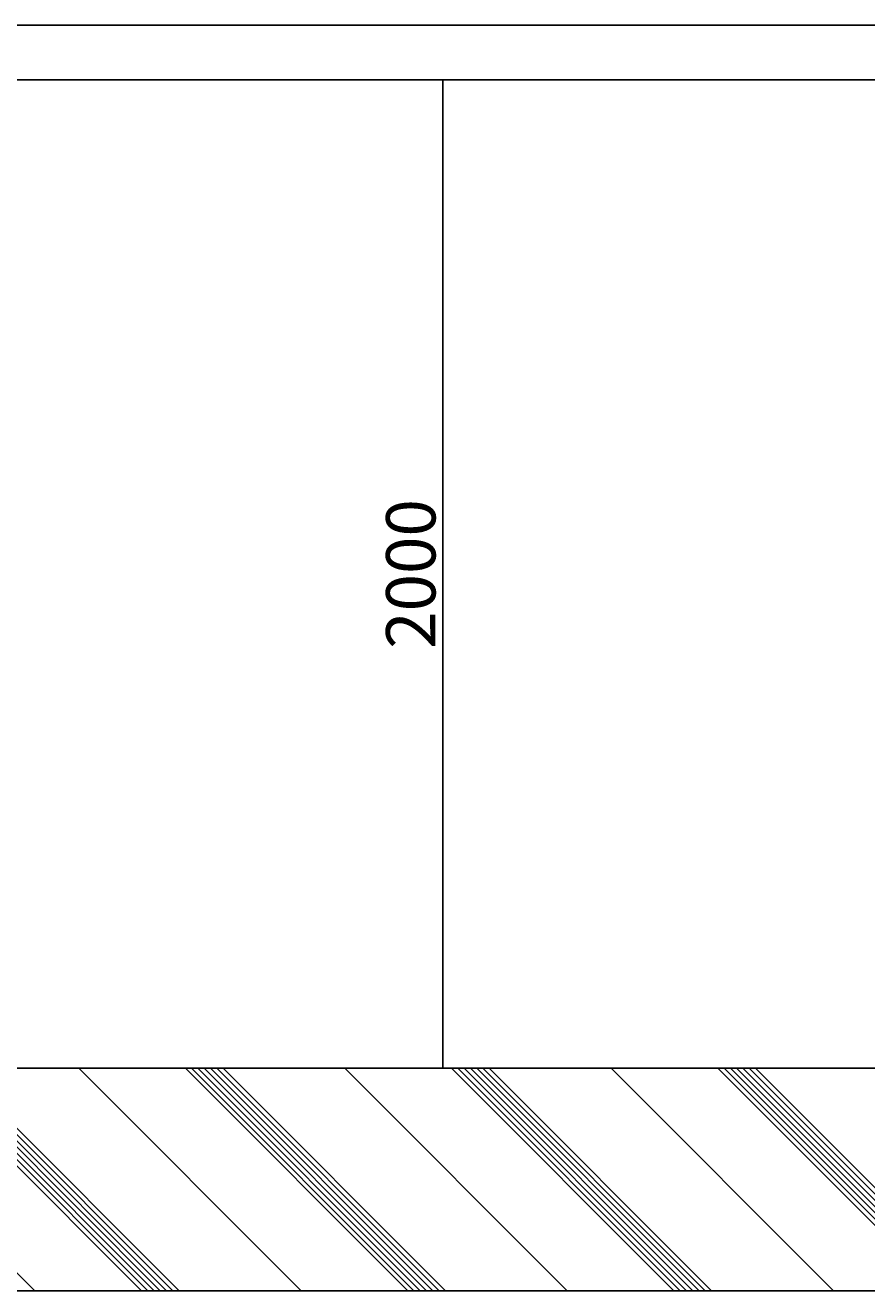
# Model space of a CAD drawing. Units: millimetres. Extents: x -28101 to 103363, y 4263 to 337812.
# Drawn here: x 18395 to 20098, y 81757 to 84317 of the extents above; entities that cross this region are included whole.
import ezdxf

# ---------------------------------------------------------------- set-up
doc = ezdxf.new("R2010")
doc.units = ezdxf.units.MM
doc.layers.add('DIM', color=106, linetype='Continuous')
doc.styles.get("Standard").update_dxf_attribs({"font": 'arial.ttf', "height": 100})
doc.dimstyles.new('ISO-25', dxfattribs={"dimtxt": 2.5, "dimasz": 2.5, "dimexe": 1.25, "dimexo": 0.625, "dimtad": 1, "dimtxsty": 'Standard', "dimcen": 2.5, "dimadec": 0, "dimazin": 0, "dimtfac": 1, "dimtmove": 0, "dimatfit": 3, "dimfxl": 1, "dimarcsym": 0})

# ---------------------------------------------------------------- blocks, each defined once
blk = doc.blocks.new('*D1761')
at = {"layer": 'Defpoints', "color": 0}
for p in [(19240, 84207.2), (19240, 82207.2), (19240, 82207.2)]:
    blk.add_point(p, dxfattribs=at)
at = {"layer": 'DIM', "color": 0, "lineweight": -2}
for p, q in [((19239.4, 84207.2), (19238.8, 84207.2)), ((19240, 84204.7), (19240, 82209.7)), ((19239.4, 82207.2), (19238.8, 82207.2))]:
    blk.add_line(p, q, dxfattribs=at)
at = {"layer": 'DIM', "color": 0}
for points in [[(19240.4, 84204.7), (19239.6, 84204.7), (19240, 84207.2)], [(19239.6, 82209.7), (19240.4, 82209.7), (19240, 82207.2)]]:
    blk.add_solid(points, dxfattribs=at)
at = {"layer": 'DIM', "color": 0, "insert": (19188.3, 83207.2), "char_height": 100, "attachment_point": 5, "rotation": 90}
blk.add_mtext('2000', dxfattribs=at)

msp = doc.modelspace()

# ---------------------------------------------------------------- hatches: boundary and pattern name
h = msp.add_hatch()
h.set_pattern_fill('STEEL', color=256, scale=50, angle=90, style=0)
h.set_pattern_definition([(135, (0, 41979.1), (-269.4077, -269.4077), []), (135, (1e-14, 42195), (-269.4077, -269.4077), []), (135, (1e-14, 42207.7), (-269.4077, -269.4077), []), (135, (1e-14, 42220.4), (-269.4077, -269.4077), []), (135, (2e-14, 42233.1), (-269.4077, -269.4077), []), (135, (2e-14, 42245.8), (-269.4077, -269.4077), []), (135, (2e-14, 42258.5), (-269.4077, -269.4077), []), (135, (2e-14, 42271.2), (-269.4077, -269.4077), [])])
h.paths.add_polyline_path([(7231.647, 82207.239), (2511.647, 82207.239), (2511.647, 81757.239), (7231.647, 81757.239)])
h.paths.add_polyline_path([(22414.101, 82207.239), (15981.647, 82207.239), (15981.647, 81757.239), (22414.101, 81757.239)])

# ---------------------------------------------------------------- linework, layer by layer
at = {"color": 2}
for p, q in [((21552.168, 84317.239), (17537.978, 84317.239)), ((21552.168, 84207.239), (17537.978, 84207.239))]:
    msp.add_line(p, q, dxfattribs=at)
msp.add_lwpolyline([(15981.647, 82207.239), (22414.101, 82207.239), (22414.101, 81757.239), (15981.647, 81757.239)], close=True)

# ---------------------------------------------------------------- dimensions: what is measured, and where the dimension line sits
at = {"layer": 'DIM'}
dim = msp.add_linear_dim(base=(19240, 82207.239), p1=(19240, 84207.239), p2=(19240, 82207.239), angle=90, dimstyle='ISO-25', dxfattribs=at)
dim.commit()
dim.dimension.update_dxf_attribs({"geometry": '*D1761', "text_midpoint": (19188.325, 83207.239)})

doc.saveas('drawing.dxf')
